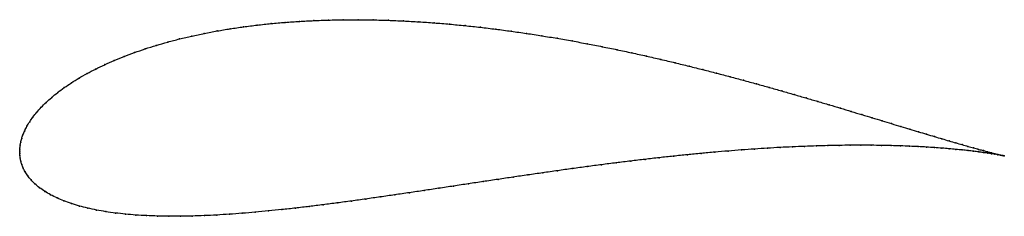
# Model space of a CAD drawing. Units: metres. Extents: x 0 to 1, y -0.066 to 0.134.
import ezdxf

# ---------------------------------------------------------------- set-up
doc = ezdxf.new("R2010")
doc.units = ezdxf.units.M

msp = doc.modelspace()

# ---------------------------------------------------------------- linework, layer by layer
at = {"color": 1}
msp.add_open_spline([(0.99991, -0.00424), (0.99913, -0.00407), (0.99708, -0.0036), (0.99358, -0.00275), (0.9905, -0.00198), (0.98699, -0.00108), (0.98304, -0.00005), (0.97868, 0.00112), (0.97389, 0.00243), (0.96868, 0.00387), (0.96307, 0.00545), (0.95704, 0.00717), (0.95062, 0.00902), (0.9438, 0.01101), (0.9366, 0.01313), (0.92901, 0.01539), (0.92104, 0.01777), (0.9127, 0.02028), (0.904, 0.02291), (0.89495, 0.02565), (0.88554, 0.02851), (0.87579, 0.03147), (0.86571, 0.03453), (0.85529, 0.03768), (0.84456, 0.04092), (0.83352, 0.04424), (0.82217, 0.04762), (0.81053, 0.05107), (0.7986, 0.05457), (0.78639, 0.05811), (0.77391, 0.06169), (0.76118, 0.06529), (0.74819, 0.06891), (0.73495, 0.07253), (0.72149, 0.07615), (0.7078, 0.07975), (0.69391, 0.08332), (0.67981, 0.08686), (0.66552, 0.09035), (0.65105, 0.09377), (0.63641, 0.09713), (0.62162, 0.1004), (0.60668, 0.10359), (0.59162, 0.10666), (0.57643, 0.10963), (0.56113, 0.11247), (0.54574, 0.11518), (0.53027, 0.11774), (0.51474, 0.12014), (0.49915, 0.12239), (0.48353, 0.12446), (0.46788, 0.12635), (0.45223, 0.12804), (0.43658, 0.12955), (0.42095, 0.13084), (0.40537, 0.13193), (0.38983, 0.1328), (0.37437, 0.13344), (0.359, 0.13386), (0.34372, 0.13404), (0.32857, 0.13399), (0.31356, 0.13369), (0.2987, 0.13316), (0.28401, 0.13238), (0.26951, 0.13136), (0.25522, 0.13009), (0.24115, 0.12858), (0.22732, 0.12683), (0.21374, 0.12483), (0.20044, 0.1226), (0.18744, 0.12013), (0.17474, 0.11744), (0.16236, 0.11452), (0.15033, 0.11138), (0.13866, 0.10803), (0.12736, 0.10447), (0.11646, 0.10073), (0.10596, 0.09679), (0.09589, 0.09268), (0.08625, 0.08841), (0.07708, 0.08399), (0.06837, 0.07942), (0.06014, 0.07474), (0.05242, 0.06995), (0.04521, 0.06507), (0.03852, 0.06012), (0.03238, 0.05512), (0.02678, 0.0501), (0.02175, 0.04508), (0.01728, 0.04011), (0.01338, 0.0352), (0.01005, 0.03041), (0.00727, 0.02577), (0.00502, 0.02135), (0.00327, 0.01718), (0.00197, 0.01331), (0.00106, 0.00979), (0.00049, 0.00669), (0.00016, 0.00394), (0.00002, 0.00187), (0, -0.00062), (0, 0.00061), (0.00002, -0.00181), (0.00016, -0.00382), (0.00048, -0.00648), (0.00108, -0.00949), (0.00204, -0.01287), (0.00348, -0.01655), (0.00548, -0.02046), (0.0081, -0.0245), (0.0114, -0.02857), (0.01538, -0.0326), (0.02004, -0.0365), (0.02536, -0.04021), (0.03129, -0.04371), (0.03781, -0.04697), (0.04488, -0.04996), (0.05247, -0.05268), (0.06055, -0.05513), (0.06909, -0.0573), (0.07806, -0.05921), (0.08744, -0.06086), (0.09722, -0.06224), (0.10737, -0.06337), (0.11788, -0.06426), (0.12873, -0.06491), (0.13989, -0.06532), (0.15137, -0.06552), (0.16314, -0.0655), (0.17518, -0.06528), (0.1875, -0.06486), (0.20007, -0.06425), (0.21287, -0.06346), (0.22591, -0.06251), (0.23916, -0.0614), (0.25261, -0.06014), (0.26625, -0.05874), (0.28008, -0.05721), (0.29407, -0.05556), (0.30821, -0.0538), (0.3225, -0.05195), (0.33693, -0.05001), (0.35147, -0.04799), (0.36613, -0.0459), (0.38088, -0.04376), (0.39571, -0.04157), (0.41063, -0.03935), (0.4256, -0.03709), (0.44063, -0.03482), (0.45569, -0.03254), (0.47078, -0.03027), (0.48589, -0.028), (0.501, -0.02576), (0.5161, -0.02354), (0.53117, -0.02136), (0.54622, -0.01922), (0.56122, -0.01713), (0.57616, -0.0151), (0.59103, -0.01314), (0.60581, -0.01124), (0.6205, -0.00943), (0.63508, -0.00769), (0.64954, -0.00605), (0.66387, -0.00449), (0.67805, -0.00303), (0.69207, -0.00167), (0.70592, -0.00041), (0.71959, 0.00075), (0.73306, 0.00181), (0.74632, 0.00276), (0.75936, 0.0036), (0.77217, 0.00434), (0.78474, 0.00497), (0.79705, 0.00549), (0.80909, 0.00591), (0.82085, 0.00624), (0.83233, 0.00646), (0.8435, 0.00659), (0.85436, 0.00662), (0.86491, 0.00657), (0.87512, 0.00644), (0.88499, 0.00623), (0.89452, 0.00594), (0.90368, 0.00559), (0.91248, 0.00518), (0.9209, 0.00471), (0.92895, 0.0042), (0.9366, 0.00364), (0.94386, 0.00305), (0.95072, 0.00243), (0.95716, 0.00179), (0.9632, 0.00115), (0.96882, 0.00049), (0.97401, -0.00015), (0.97878, -0.00079), (0.98312, -0.0014), (0.98702, -0.00199), (0.99049, -0.00254), (0.99353, -0.00305), (0.99698, -0.00367), (0.99891, -0.00404), (0.99991, -0.00424)], degree=3, knots=[0, 0, 0, 0, 0.00995, 0.014925, 0.0199, 0.024876, 0.029851, 0.034826, 0.039801, 0.044776, 0.049751, 0.054726, 0.059701, 0.064677, 0.069652, 0.074627, 0.079602, 0.084577, 0.089552, 0.094527, 0.099502, 0.104478, 0.109453, 0.114428, 0.119403, 0.124378, 0.129353, 0.134328, 0.139303, 0.144279, 0.149254, 0.154229, 0.159204, 0.164179, 0.169154, 0.174129, 0.179104, 0.18408, 0.189055, 0.19403, 0.199005, 0.20398, 0.208955, 0.21393, 0.218905, 0.223881, 0.228856, 0.233831, 0.238806, 0.243781, 0.248756, 0.253731, 0.258706, 0.263682, 0.268657, 0.273632, 0.278607, 0.283582, 0.288557, 0.293532, 0.298507, 0.303483, 0.308458, 0.313433, 0.318408, 0.323383, 0.328358, 0.333333, 0.338308, 0.343284, 0.348259, 0.353234, 0.358209, 0.363184, 0.368159, 0.373134, 0.378109, 0.383085, 0.38806, 0.393035, 0.39801, 0.402985, 0.40796, 0.412935, 0.41791, 0.422886, 0.427861, 0.432836, 0.437811, 0.442786, 0.447761, 0.452736, 0.457711, 0.462687, 0.467662, 0.472637, 0.477612, 0.482587, 0.487562, 0.492537, 0.497512, 0.502488, 0.507463, 0.512438, 0.517413, 0.522388, 0.527363, 0.532338, 0.537313, 0.542289, 0.547264, 0.552239, 0.557214, 0.562189, 0.567164, 0.572139, 0.577114, 0.58209, 0.587065, 0.59204, 0.597015, 0.60199, 0.606965, 0.61194, 0.616915, 0.621891, 0.626866, 0.631841, 0.636816, 0.641791, 0.646766, 0.651741, 0.656716, 0.661692, 0.666667, 0.671642, 0.676617, 0.681592, 0.686567, 0.691542, 0.696517, 0.701493, 0.706468, 0.711443, 0.716418, 0.721393, 0.726368, 0.731343, 0.736318, 0.741294, 0.746269, 0.751244, 0.756219, 0.761194, 0.766169, 0.771144, 0.776119, 0.781095, 0.78607, 0.791045, 0.79602, 0.800995, 0.80597, 0.810945, 0.81592, 0.820896, 0.825871, 0.830846, 0.835821, 0.840796, 0.845771, 0.850746, 0.855721, 0.860697, 0.865672, 0.870647, 0.875622, 0.880597, 0.885572, 0.890547, 0.895522, 0.900498, 0.905473, 0.910448, 0.915423, 0.920398, 0.925373, 0.930348, 0.935323, 0.940299, 0.945274, 0.950249, 0.955224, 0.960199, 0.965174, 0.970149, 0.975124, 0.9801, 0.985075, 0.99005, 1, 1, 1, 1], dxfattribs=at)
for p in [(0.25526, 0.13005), (0.26955, 0.13132), (0.28404, 0.13234), (0.29873, 0.13312), (0.31359, 0.13365), (0.3286, 0.13395), (0.34374, 0.134), (0.35901, 0.13382), (0.37439, 0.1334), (0.38984, 0.13276), (0.40537, 0.13189), (0.42096, 0.13081), (0.18749, 0.12009), (0.20049, 0.12256), (0.21379, 0.12479), (0.22736, 0.12679), (0.24119, 0.12854), (0.43658, 0.12951), (0.45223, 0.12801), (0.46788, 0.12631), (0.48353, 0.12443), (0.49915, 0.12236), (0.51473, 0.12012), (0.15039, 0.11134), (0.16242, 0.11448), (0.17479, 0.1174), (0.53026, 0.11771), (0.54573, 0.11515), (0.56112, 0.11245), (0.11653, 0.1007), (0.12743, 0.10444), (0.13872, 0.10799), (0.57641, 0.10961), (0.5916, 0.10665), (0.60666, 0.10357), (0.6216, 0.10039), (0.09596, 0.09266), (0.10603, 0.09676), (0.63639, 0.09712), (0.65102, 0.09376), (0.66549, 0.09034), (0.07715, 0.08396), (0.08633, 0.08839), (0.67978, 0.08685), (0.69387, 0.08332), (0.06023, 0.07472), (0.06845, 0.0794), (0.70777, 0.07975), (0.72145, 0.07615), (0.73491, 0.07253), (0.03861, 0.06011), (0.04529, 0.06506), (0.0525, 0.06993), (0.74814, 0.06891), (0.76113, 0.0653), (0.77387, 0.06169), (0.02688, 0.0501), (0.03247, 0.05512), (0.78635, 0.05812), (0.79855, 0.05458), (0.81048, 0.05108), (0.01738, 0.04012), (0.02184, 0.04509), (0.82212, 0.04763), (0.83347, 0.04425), (0.84451, 0.04093), (0.01014, 0.03044), (0.01348, 0.03522), (0.85524, 0.0377), (0.86565, 0.03455), (0.87573, 0.03149), (0.0051, 0.02139), (0.00736, 0.02581), (0.88548, 0.02853), (0.89489, 0.02567), (0.90394, 0.02293), (0.91264, 0.0203), (0.00204, 0.01337), (0.00334, 0.01723), (0.92098, 0.01779), (0.92894, 0.01541), (0.93653, 0.01316), (0.94374, 0.01103), (0, 0), (0, 0), (0.00004, 0.0018), (0.00019, 0.00405), (0.00053, 0.00675), (0.00112, 0.00986), (0.71955, 0.00074), (0.73302, 0.00179), (0.74628, 0.00274), (0.75932, 0.00358), (0.77213, 0.00432), (0.78469, 0.00495), (0.797, 0.00547), (0.80904, 0.0059), (0.8208, 0.00622), (0.83228, 0.00644), (0.84345, 0.00657), (0.85431, 0.00661), (0.86485, 0.00656), (0.87506, 0.00643), (0.88493, 0.00622), (0.89446, 0.00593), (0.90362, 0.00558), (0.91242, 0.00517), (0.92084, 0.0047), (0.92888, 0.00419), (0.93654, 0.00363), (0.94379, 0.00304), (0.95055, 0.00904), (0.95065, 0.00243), (0.95698, 0.00719), (0.9571, 0.00179), (0.963, 0.00547), (0.96313, 0.00115), (0.96861, 0.00389), (0.96875, 0.0005), (0.97382, 0.00245), (0.97861, 0.00114), (0.00004, -0.00174), (0.00019, -0.00393), (0.00053, -0.00654), (0.00114, -0.00955), (0.62048, -0.00944), (0.63506, -0.00771), (0.64952, -0.00606), (0.66385, -0.00451), (0.67802, -0.00305), (0.69204, -0.00168), (0.70589, -0.00042), (0.97394, -0.00015), (0.97871, -0.00078), (0.98297, -0.00003), (0.98305, -0.0014), (0.98691, -0.00106), (0.98695, -0.00199), (0.99042, -0.00254), (0.99043, -0.00196), (0.99345, -0.00304), (0.9935, -0.00273), (0.99604, -0.0035), (0.99614, -0.00337), (0.9982, -0.0039), (0.99834, -0.00389), (0.99991, -0.00424), (0.99991, -0.00424), (0.00212, -0.01292), (0.00357, -0.01659), (0.54621, -0.01923), (0.56121, -0.01714), (0.57615, -0.01511), (0.59101, -0.01315), (0.6058, -0.01126), (0.00558, -0.02048), (0.00821, -0.02451), (0.01151, -0.02857), (0.48589, -0.02801), (0.50099, -0.02576), (0.51609, -0.02354), (0.53117, -0.02136), (0.0155, -0.03258), (0.02015, -0.03647), (0.41064, -0.03934), (0.42561, -0.03709), (0.44063, -0.03482), (0.45569, -0.03254), (0.47078, -0.03027), (0.02546, -0.04018), (0.03139, -0.04367), (0.0379, -0.04692), (0.04497, -0.04991), (0.35149, -0.04798), (0.36614, -0.04589), (0.38089, -0.04375), (0.39573, -0.04157), (0.05255, -0.05263), (0.06062, -0.05508), (0.06916, -0.05726), (0.07813, -0.05917), (0.26628, -0.05871), (0.2801, -0.05719), (0.29409, -0.05554), (0.30824, -0.05379), (0.32253, -0.05194), (0.33695, -0.05), (0.08751, -0.06081), (0.09728, -0.0622), (0.10743, -0.06333), (0.11794, -0.06422), (0.12878, -0.06487), (0.13994, -0.06529), (0.15142, -0.06548), (0.16318, -0.06547), (0.17523, -0.06524), (0.18754, -0.06482), (0.20011, -0.06422), (0.21291, -0.06343), (0.22594, -0.06248), (0.23919, -0.06137), (0.25264, -0.06011)]:
    msp.add_point(p)

doc.saveas('drawing.dxf')
